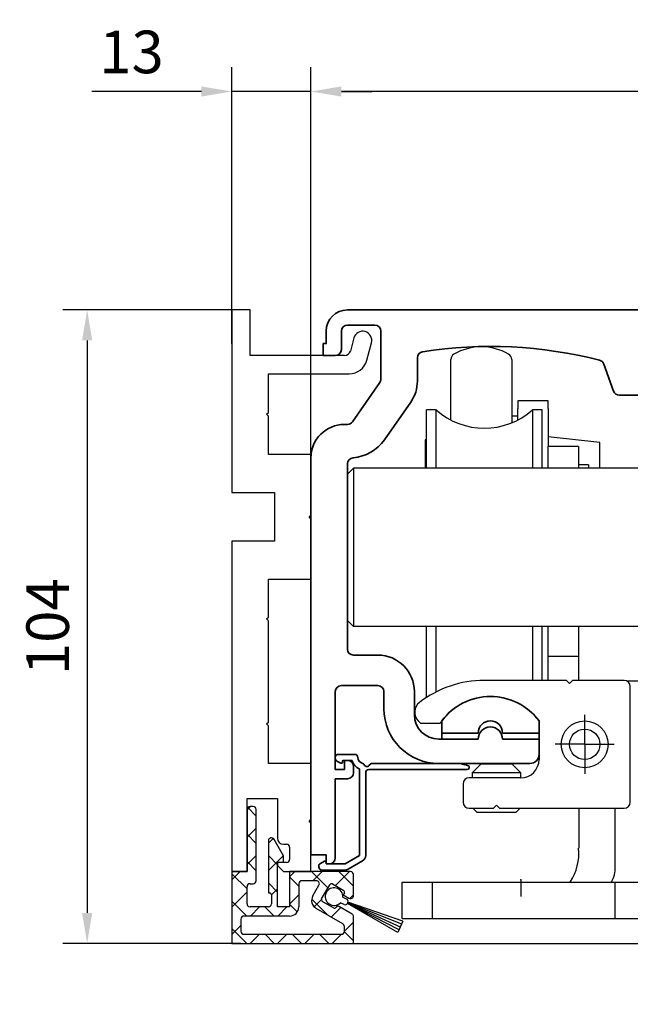
# Model space of a CAD drawing. Units: millimetres. Extents: x 4604 to 6018, y 2699 to 11403.
# Drawn here: x 4713 to 4813, y 8777 to 8939 of the extents above; entities that cross this region are included whole.
import ezdxf

# ---------------------------------------------------------------- set-up
doc = ezdxf.new("R2010")
doc.units = ezdxf.units.MM
doc.linetypes.add('XREF ANTRIEB TST Flex Green ES 200$0$MITTEX2', pattern=[4, 2.5, -0.5, 0.5, -0.5])
for name, color, linetype in [('BLOCK 050121-12-3-32 Bürstendichtung 13mm$0$050121', 251, 'Continuous'), ('BLOCK 255316 Antriebsprofil TST$0$Konstruktion', 31, 'Continuous'), ('BLOCK 325463-XX-1-20 LW Abdeckung ohne LM$0$325463', 252, 'Continuous'), ('BLOCK 325464-XX-1-20 Montageplatte$0$325464', 3, 'Continuous'), ('Konstruktion', 31, 'Continuous'), ('Mass', 7, 'Continuous'), ('XREF ANTRIEB TST Flex Green ES 200$0$03_Mittellinie', 1, 'XREF ANTRIEB TST Flex Green ES 200$0$MITTEX2'), ('XREF ANTRIEB TST Flex Green ES 200$0$10_ES200-Antrieb', 5, 'Continuous'), ('XREF ANTRIEB TST Flex Green ES 200$0$XREF ANTRIEB TST Flex Green ES 200', 5, 'Continuous')]:
    doc.layers.add(name, color=color, linetype=linetype)
doc.layers.add('XREF ANTRIEB TST Flex Green ES 200$0$01_Blockfang', color=2, linetype='Continuous', plot=False)
doc.styles.add('Bemassungstext (DORMA)', font='isocpeur.ttf')
doc.dimstyles.new('DORMA_M', dxfattribs={"dimtxt": 3.5, "dimasz": 2.5, "dimexe": 2, "dimexo": 0, "dimgap": 1.5, "dimtad": 1, "dimdec": 8, "dimtxsty": 'Bemassungstext (DORMA)', "dimcen": 0.1, "dimclrt": 256, "dimadec": 8, "dimazin": 2, "dimtfac": 1, "dimtdec": 8, "dimtmove": 0, "dimatfit": 3, "dimfxl": 1, "dimtolj": 1, "dimarcsym": 0})

# ---------------------------------------------------------------- blocks, each defined once
blk = doc.blocks.new('BLOCK 325464-XX-1-20 Montageplatte$0$325464-XX-1-20 Montageplatte')
at = {"layer": 'BLOCK 325464-XX-1-20 Montageplatte$0$325464'}
for p, q in [((0, 0), (0, -30)), ((3, 0), (0, 0)), ((3, -7.5), (3, 0)), ((20.05, -4.61), (19.48, -6.76)), ((22.17, -8.28), (22.95, -5.39)), ((18.51, -7.5), (3, -7.5)), ((6, -16.85), (6, -10.5)), ((6, -10.5), (19.28, -10.5)), ((5.7, -17.15), (6, -16.85)), ((6, -17.45), (5.7, -17.15)), ((6, -23.75), (6, -17.45)), ((13, -23.75), (6, -23.75)), ((13, -33.7), (13, -23.75)), ((0, -30), (7, -30)), ((7, -30), (7, -38)), ((12.7, -34), (13, -33.7)), ((13, -34.3), (12.7, -34)), ((13, -44.25), (13, -34.3)), ((7, -38), (0, -38)), ((0, -38), (0, -92.25)), ((6, -50.45), (6, -44.25)), ((6, -44.25), (13, -44.25)), ((5.7, -50.75), (6, -50.45)), ((6, -51.05), (5.7, -50.75)), ((6, -67.7), (6, -51.05)), ((5.7, -68), (6, -67.7)), ((6, -68.3), (5.7, -68)), ((6, -74.5), (6, -68.3)), ((13, -74.5), (6, -74.5)), ((13, -83.7), (13, -74.5)), ((2.5, -92.25), (2.5, -80.25)), ((2.5, -80.25), (7.5, -80.25)), ((7.5, -80.25), (7.5, -86.75)), ((12.7, -84), (13, -83.7)), ((13, -84.3), (12.7, -84)), ((13, -92.25), (13, -84.3)), ((8.5, -87.75), (9, -87.75)), ((9.5, -88.25), (9.5, -90.25)), ((9, -90.75), (7.5, -90.75)), ((7.5, -90.75), (7.5, -91.25)), ((7.5, -91.25), (8.5, -92.25)), ((0, -92.25), (2.5, -92.25)), ((8.5, -92.25), (13, -92.25))]:
    blk.add_line(p, q, dxfattribs=at)
for centre, radius, start, end in [((21.5, -5), 1.5, 344.9997, 164.9976), ((18.51, -6.5), 1, 270.0079, 344.9969), ((19.28, -7.5), 3, 269.9979, 345.0007), ((8.5, -86.75), 1, 180.0042, 269.9996), ((9, -88.25), 0.5, 0.0029, 89.9877), ((9, -90.25), 0.5, 269.989, 0.0067)]:
    blk.add_arc(centre, radius, start, end, dxfattribs=at)
blk = doc.blocks.new('BLOCK 325464-XX-1-20 Montageplatte')
at = {"layer": 'BLOCK 325464-XX-1-20 Montageplatte$0$325464'}
blk.add_blockref('BLOCK 325464-XX-1-20 Montageplatte$0$325464-XX-1-20 Montageplatte', (0, 0), dxfattribs=at)
blk = doc.blocks.new('BLOCK 325463-XX-1-20 LW Abdeckung ohne LM$0$325463-XX-1-20 LW Abdeckung ohne LM')
at = {"layer": 'BLOCK 325463-XX-1-20 LW Abdeckung ohne LM$0$325463'}
h = blk.add_hatch(dxfattribs=at)
h.set_pattern_fill('ANSI37', color=1)
h.paths.add_polyline_path([(0, 0), (0, -11.8), (20, -11.8), (20, -7.4, 0.267998), (19.75, -6.97), (17.32, -5.56), (17.14, -5.87, -0.414271), (16.73, -5.98), (14.87, -4.9, -0.414206), (14.76, -4.49), (16.11, -2.15, -0.414206), (16.52, -2.04), (18.38, -3.12, -0.414191), (18.49, -3.53), (18.32, -3.83), (19.25, -4.37, 0.577341), (20, -3.94), (20, -0.5, 0.414192), (19.5, 0), (9.5, 0), (9.5, -5.8), (7.5, -5.8), (7.5, 1.57), (8.5, 1.57), (8.5, 2.57), (6.93, 5.29, 0.767342), (6, 5.04), (6, -3.5), (6.2, -3.5, -0.414163), (6.5, -3.8), (6.5, -5.3, -0.414192), (6, -5.8), (3, -5.8, -0.414235), (2.5, -5.3), (2.5, -2.5, -0.414166), (3, -2), (3.5, -2, 0.414192), (4, -1.5), (4, 10.2, 0.414192), (3.5, 10.7), (3, 10.7, 0.414235), (2.5, 10.2), (2.5, 0)])
h.paths.add_polyline_path([(18.5, -9.8), (18.5, -9.02, 0.267913), (18.25, -8.58), (13.86, -6.05, -0.41422), (13.31, -4), (14.32, -2.25, 0.577344), (13.89, -1.5), (11.5, -1.5, 0.414231), (11, -2), (11, -5.8, -0.414215), (9.5, -7.3), (2, -7.3, 0.414235), (1.5, -7.8), (1.5, -9.8, 0.414204), (2, -10.3), (18, -10.3, 0.414223)], flags=16)
for p, q in [((2.5, 10.2), (2.5, 0)), ((3.5, 10.7), (3, 10.7)), ((4, -1.5), (4, 10.2)), ((6, 5.04), (6, -3.5)), ((8.5, 2.57), (6.93, 5.29)), ((8.5, 1.57), (8.5, 2.57)), ((0, 0), (0, -11.8)), ((2.5, 0), (0, 0)), ((7.5, 1.57), (8.5, 1.57)), ((7.5, -5.8), (7.5, 1.57)), ((9.5, 0), (9.5, -5.8)), ((19.5, 0), (9.5, 0)), ((13.89, -1.5), (11.5, -1.5)), ((20, -3.94), (20, -0.5)), ((2.5, -5.3), (2.5, -2.5)), ((3, -2), (3.5, -2)), ((11, -2), (11, -5.8)), ((13.31, -4), (14.32, -2.25)), ((14.76, -4.49), (16.11, -2.15)), ((16.52, -2.04), (18.38, -3.12)), ((6, -3.5), (6.2, -3.5)), ((6.5, -3.8), (6.5, -5.3)), ((18.49, -3.53), (18.32, -3.83)), ((18.32, -3.83), (19.25, -4.37)), ((6, -5.8), (3, -5.8)), ((9.5, -5.8), (7.5, -5.8)), ((18.25, -8.58), (13.86, -6.05)), ((16.73, -5.98), (14.87, -4.9)), ((17.32, -5.56), (17.14, -5.87)), ((19.75, -6.97), (17.32, -5.56)), ((1.5, -7.8), (1.5, -9.8)), ((9.5, -7.3), (2, -7.3)), ((20, -11.8), (20, -7.4)), ((18.5, -9.8), (18.5, -9.02)), ((2, -10.3), (18, -10.3)), ((0, -11.8), (20, -11.8))]:
    blk.add_line(p, q, dxfattribs=at)
for centre, radius, start, end in [((3, 10.2), 0.5, 90.0123, 179.9834), ((3.5, 10.2), 0.5, 0.0166, 89.9877), ((6.5, 5.04), 0.5, 30.0041, 179.9938), ((19.5, -0.5), 0.5, 0.0166, 89.9877), ((3.5, -1.5), 0.5, 269.989, 0.0067), ((11.5, -2), 0.5, 90.0117, 179.9849), ((13.89, -2), 0.5, 329.9961, 89.9997), ((3, -2.5), 0.5, 90.0123, 179.9971), ((16.37, -2.3), 0.3, 60.0144, 150.0128), ((18.23, -3.38), 0.3, 330.0005, 59.9969), ((6.2, -3.8), 0.3, 359.9884, 90.0017), ((14.61, -4.75), 1.5, 150.002, 239.9974), ((15.02, -4.64), 0.3, 149.9972, 240.0002), ((19.5, -3.94), 0.5, 239.9998, 359.9953), ((3, -5.3), 0.5, 179.9933, 270.011), ((6, -5.3), 0.5, 269.989, 0.0067), ((9.5, -5.8), 1.5, 269.9968, 0.0035), ((16.88, -5.72), 0.3, 240.0233, 329.9723), ((2, -7.8), 0.5, 90.0123, 179.9834), ((19.5, -7.4), 0.5, 0.0118, 59.979), ((18, -9.02), 0.5, 359.9859, 60.0064), ((2, -9.8), 0.5, 179.9981, 269.9993), ((18, -9.8), 0.5, 270.0007, 0.0019)]:
    blk.add_arc(centre, radius, start, end, dxfattribs=at)
blk = doc.blocks.new('BLOCK 325463-XX-1-20 LW Abdeckung ohne LM')
at = {"layer": 'BLOCK 325463-XX-1-20 LW Abdeckung ohne LM$0$325463'}
blk.add_blockref('BLOCK 325463-XX-1-20 LW Abdeckung ohne LM$0$325463-XX-1-20 LW Abdeckung ohne LM', (0, 0), dxfattribs=at)
blk = doc.blocks.new('BLOCK 050121-12-3-32 Bürstendichtung 13mm$0$050121-12-3-32 Bürstendichtung 13mm')
at = {"layer": 'BLOCK 050121-12-3-32 Bürstendichtung 13mm$0$050121'}
for p, q in [((-0.5, -2.05), (-0.5, -1.36)), ((0.5, -1.36), (0.5, -2.05)), ((-1.01, -11.95), (-0.1, -2.45)), ((-0.05, -2.45), (-0.51, -11.95)), ((-0.1, -2.45), (0.1, -2.45)), ((0, -2.45), (0, -11.95)), ((0.05, -2.45), (0.51, -11.95)), ((1.01, -11.95), (0.1, -2.45)), ((1.01, -11.95), (-1.01, -11.95))]:
    blk.add_line(p, q, dxfattribs=at)
for centre, radius, start, end in [((0, 0), 1.45, 290.1716, 249.8284), ((-0.1, -2.05), 0.4, 180.0062, 269.9949), ((0.1, -2.05), 0.4, 269.9978, 0.0011)]:
    blk.add_arc(centre, radius, start, end, dxfattribs=at)
blk = doc.blocks.new('BLOCK 050121-12-3-32 Bürstendichtung 13mm')
at = {"layer": 'BLOCK 050121-12-3-32 Bürstendichtung 13mm$0$050121', "color": 9}
blk.add_blockref('BLOCK 050121-12-3-32 Bürstendichtung 13mm$0$050121-12-3-32 Bürstendichtung 13mm', (0, 0), dxfattribs=at)
blk = doc.blocks.new('XREF Green HP Montageplatte')
blk.add_point((0, 0))
blk.add_point((0, 0))
for name, p in [('BLOCK 325464-XX-1-20 Montageplatte', (-15.5, 5.5)), ('BLOCK 325463-XX-1-20 LW Abdeckung ohne LM', (-15.5, -86.75))]:
    blk.add_blockref(name, p)
at = {"rotation": 65.50255929520605}
blk.add_blockref('BLOCK 050121-12-3-32 Bürstendichtung 13mm', (1.3, -90.86), dxfattribs=at)
blk = doc.blocks.new('*D259')
at = {"layer": 'Mass', "color": 0, "lineweight": -2, "transparency": 16777216}
for p, q in [((4760.81, 8867.77), (4760.81, 8931.39)), ((5012.3, 8885.52), (5012.3, 8931.39)), ((5007.3, 8927.39), (4765.81, 8927.39))]:
    blk.add_line(p, q, dxfattribs=at)
at = {"layer": 'Mass', "color": 0, "transparency": 16777216}
for points in [[(4765.81, 8928.22), (4765.81, 8926.56), (4760.81, 8927.39)], [(5007.3, 8928.22), (5007.3, 8926.56), (5012.3, 8927.39)]]:
    blk.add_solid(points, dxfattribs=at)
at = {"layer": 'Mass', "transparency": 16777216, "insert": (4886.56, 8934.59), "char_height": 7, "attachment_point": 5, "style": 'Bemassungstext (DORMA)'}
blk.add_mtext('\\A1;251,5', dxfattribs=at)
blk = doc.blocks.new('*D260')
at = {"layer": 'Mass', "color": 0, "lineweight": -2, "transparency": 16777216}
for p, q in [((4747.81, 8885.95), (4747.81, 8931.39)), ((4760.81, 8866.01), (4760.81, 8931.39)), ((4742.81, 8927.39), (4724.81, 8927.39)), ((4760.81, 8927.39), (4747.81, 8927.39)), ((4765.81, 8927.39), (4770.81, 8927.39))]:
    blk.add_line(p, q, dxfattribs=at)
at = {"layer": 'Mass', "color": 0, "transparency": 16777216}
for points in [[(4742.81, 8928.22), (4742.81, 8926.56), (4747.81, 8927.39)], [(4765.81, 8928.22), (4765.81, 8926.56), (4760.81, 8927.39)]]:
    blk.add_solid(points, dxfattribs=at)
at = {"layer": 'Mass', "transparency": 16777216, "insert": (4731.31, 8933.89), "char_height": 7, "attachment_point": 5, "style": 'Bemassungstext (DORMA)'}
blk.add_mtext('\\A1;13', dxfattribs=at)
blk = doc.blocks.new('BLOCK 255316 Antriebsprofil TST$0$255316 Antriebsprofil')
at = {"color": 5, "linetype": 'Continuous', "lineweight": 35}
for p, q in [((85.5, 7.5), (4, 7.5)), ((4, 5), (8.5, 5)), ((0.5, 4), (0.5, 2)), ((3, 1), (3, 4)), ((9.5, 4), (9.5, -3.87)), ((0.5, 2), (0, 2)), ((0, 2), (0, 0)), ((0, 0), (2, 0)), ((15.5, -4.19), (15.5, -0.36)), ((46.14, -1.4), (47.76, -5.84)), ((9.32, -4.45), (4.82, -10.87)), ((10.08, -13.82), (14.41, -7.63)), ((48.7, -6.5), (54.5, -6.5)), ((4, -11.3), (3.5, -11.3)), ((-2, -16.8), (-2, -82)), ((4, -48.2), (4, -17.78)), ((9, -49.2), (5, -49.2)), ((3, -54.2), (9, -54.2)), ((2, -68), (2, -55.2)), ((10, -55.2), (10, -58)), ((15, -59), (15, -55.2)), ((25.5, -63), (19, -63)), ((35.5, -63), (29.5, -63)), ((35.5, -65.5), (35.5, -63)), ((4, -66.5), (3.5, -66.5)), ((3.5, -66.5), (3.5, -68)), ((5, -68.5), (5, -67.5)), ((19, -67), (34, -67)), ((3.5, -68), (2, -68)), ((2, -82.5), (2, -69.5)), ((2, -69.5), (4, -69.5)), ((-2, -82), (0.5, -82)), ((0.5, -82), (0.5, -83.5)), ((0.5, -83.5), (1, -83.5))]:
    blk.add_line(p, q, dxfattribs=at)
for centre, radius, start, end in [((4, 4), 3.5, 90, 180), ((4, 4), 1, 90, 180), ((8.5, 4), 1, 0, 90), ((2, 1), 1, 270, 0), ((16.5, -0.36), 1, 98.9127, 180), ((27.5, -70.5), 72, 75.5605, 98.9127), ((45.2, -1.74), 1, 20, 75.5605), ((8.5, -3.87), 1, 325, 0), ((9.5, -4.19), 6, 325, 0), ((48.7, -5.5), 1, 200, 270), ((3.5, -16.8), 5.5, 90, 180), ((4, -10.3), 1, 270, 325), ((4.34, -9.81), 7, 274.7023, 325), ((5, -17.78), 1, 94.7023, 180), ((5, -48.2), 1, 180, 270), ((9, -55.2), 6, 0, 90), ((3, -55.2), 1, 90, 180), ((9, -55.2), 1, 360, 90), ((19, -58), 9, 180, 270), ((19, -59), 4, 180, 270), ((27.5, -63), 2, 0, 180), ((34, -65.5), 1.5, 270, 0), ((4, -67.5), 1, 0, 90), ((4, -68.5), 1, 270, 0), ((1, -82.5), 1, 270, 0)]:
    blk.add_arc(centre, radius, start, end, dxfattribs=at)
blk = doc.blocks.new('BLOCK 255316 Antriebsprofil TST$0$18409101120 Daemmlage')
at = {"color": 5, "linetype": 'Continuous', "lineweight": 35}
for p, q in [((-8, -1), (-8, -2)), ((-2, -1), (-8, -1)), ((8, -1), (2, -1)), ((8, -2), (8, -1)), ((-8, -2), (-2, -2)), ((2, -2), (8, -2))]:
    blk.add_line(p, q, dxfattribs=at)
for centre in [(0, -1), (0, -2)]:
    blk.add_arc(centre, 2, 0, 180, dxfattribs=at)
blk = doc.blocks.new('BLOCK 255316 Antriebsprofil TST$0$17515100120 Laufprofil')
at = {"color": 5, "linetype": 'Continuous', "lineweight": 35}
for p, q in [((-8, 0), (-8, -2)), ((8, -2), (8, 0)), ((-8, -2), (-2, -2)), ((2, -2), (8, -2))]:
    blk.add_line(p, q, dxfattribs=at)
for centre, radius, start, end in [((0, -6), 10, 36.8699, 143.1301), ((0, -2), 2, 0, 180)]:
    blk.add_arc(centre, radius, start, end, dxfattribs=at)
blk = doc.blocks.new('BLOCK 255316 Antriebsprofil TST$0$255060-01-1-20_LS-Abdeckung')
at = {"color": 5, "linetype": 'Continuous', "lineweight": 35}
for p, q in [((4.7, 18), (2, 18)), ((1.5, 17.5), (1.5, 17.34)), ((1.77, 16.9), (2.41, 16.56)), ((2.7, 16.73), (2.7, 16.9)), ((2.8, 17), (4.19, 17)), ((21.99, 16.5), (7.44, 16.5)), ((23.43, 16.12), (22.01, 16.5)), ((5.5, 15.56), (5.5, 1.39)), ((6.5, 1.39), (6.5, 15)), ((7, 15.5), (23.2, 15.5)), ((23.5, 15.8), (23.5, 16.02)), ((-0.29, 0.44), (-0.93, 0.1)), ((0, 0.1), (0, 0.27)), ((3.1, 0), (0.1, 0)), ((5.5, 1.39), (3.1, 0)), ((3.6, -0.87), (6, 0.52)), ((-1.2, -0.34), (-1.2, -0.5)), ((-0.7, -1), (3.1, -1))]:
    blk.add_line(p, q, dxfattribs=at)
for centre, radius, start, end in [((2, 17.5), 0.5, 90, 180), ((4.7, 17.5), 0.5, 0, 90), ((2, 17.34), 0.5, 180, 242), ((2.5, 16.73), 0.2, 242, 0), ((2.8, 16.9), 0.1, 90, 180), ((4.19, 16.9), 0.1, 16.6015, 90), ((6.2, 17.5), 2, 196.6015, 247.6073), ((6.2, 17.5), 1, 180, 258.8651), ((5.95, 16.22), 0.3, 20.1458, 78.8651), ((6.7, 16.5), 0.5, 200.1458, 337.9757), ((7.44, 16.2), 0.3, 90, 157.9757), ((21.99, 16.4), 0.1, 75, 90), ((5.4, 15.56), 0.1, 0, 67.6073), ((7, 15), 0.5, 90, 180), ((23.2, 15.8), 0.3, 270, 0), ((23.4, 16.02), 0.1, 0, 75), ((-0.7, -0.34), 0.5, 118, 180), ((-0.2, 0.27), 0.2, 0, 118), ((0.1, 0.1), 0.1, 180, 270), ((5.5, 1.39), 1, 300, 0), ((-0.7, -0.5), 0.5, 180, 270), ((3.1, 0), 1, 270, 300)]:
    blk.add_arc(centre, radius, start, end, dxfattribs=at)
blk = doc.blocks.new('BLOCK 255316 Antriebsprofil TST')
for name, p in [('BLOCK 255316 Antriebsprofil TST$0$17515100120 Laufprofil', (27.5, -60)), ('BLOCK 255316 Antriebsprofil TST$0$18409101120 Daemmlage', (27.5, -61)), ('BLOCK 255316 Antriebsprofil TST$0$255060-01-1-20_LS-Abdeckung', (0.5, -83.5))]:
    blk.add_blockref(name, p)
at = {"layer": 'BLOCK 255316 Antriebsprofil TST$0$Konstruktion'}
blk.add_blockref('BLOCK 255316 Antriebsprofil TST$0$255316 Antriebsprofil', (0, 0), dxfattribs=at)
blk = doc.blocks.new('XREF ANTRIEB TST Flex Green ES 200$0$XREF ANTRIEB TST Flex Green ES 200')
at = {"layer": 'XREF ANTRIEB TST Flex Green ES 200$0$01_Blockfang'}
blk.add_point((32.5, -86.1), dxfattribs=at)
at = {"layer": 'XREF ANTRIEB TST Flex Green ES 200$0$03_Mittellinie', "color": 1, "linetype": 'Continuous'}
for p, q in [((43, -63.85), (43, -59)), ((43, -63.85), (38.15, -63.85)), ((43, -63.85), (47.85, -63.85)), ((43, -63.85), (43, -63.85)), ((43, -63.85), (43, -63.85)), ((43, -63.85), (43, -68.7)), ((32.5, -86.1), (32.5, -88.83))]:
    blk.add_line(p, q, dxfattribs=at)
at = {"layer": 'XREF ANTRIEB TST Flex Green ES 200$0$10_ES200-Antrieb'}
for p, q in [((21, -10.53), (21, -0.65)), ((31, -0.65), (31, -11.03)), ((37, -7.43), (32, -7.43)), ((32, -7.43), (32, -8.67)), ((37, -8.67), (37, -7.43)), ((17, -18.5), (17, -8.92)), ((18.56, -8.92), (17, -8.92)), ((18.56, -18.5), (18.56, -8.92)), ((32, -10.54), (32, -8.67)), ((34.44, -8.92), (34.44, -18.5)), ((36, -8.92), (34.44, -8.92)), ((36, -18.5), (36, -8.92)), ((37, -8.67), (37, -14.92)), ((31, -9.92), (32, -9.92)), ((17, -13.72), (16.8, -13.92)), ((16.8, -13.92), (16.8, -18.5)), ((45.5, -14.3), (37, -13.35)), ((45.5, -18.5), (45.5, -14.3)), ((42, -14.92), (37, -14.92)), ((37, -16.92), (37, -14.92)), ((42, -14.92), (42, -16.92)), ((37, -18.5), (37, -16.92)), ((42, -16.92), (42, -18.5)), ((5, -18.5), (4, -19.5)), ((5, -18.5), (5, -44.5)), ((76, -18.5), (5, -18.5)), ((43.6, -17.92), (42, -17.92)), ((43.6, -17.92), (43.6, -18.5)), ((4, -43.5), (4, -19.5)), ((5, -44.5), (4, -43.5)), ((76, -44.5), (5, -44.5)), ((17, -56.16), (17, -44.5)), ((18.56, -55.29), (18.56, -44.5)), ((34.44, -44.5), (34.44, -53.35)), ((36, -53.35), (36, -44.5)), ((37, -49.42), (37, -44.5)), ((42, -44.5), (42, -47.42)), ((42, -47.42), (42, -49.42)), ((37, -53.36), (37, -49.42)), ((42, -49.42), (37, -49.42)), ((42, -49.42), (42, -53.36)), ((40, -53.35), (26.5, -53.35)), ((40.5, -53.85), (40, -53.35)), ((41, -53.35), (40.5, -53.85)), ((49.5, -53.35), (41, -53.35)), ((49.86, -53.42), (54.5, -53.42)), ((50.5, -69.35), (50.5, -54.35)), ((15.63, -59.99), (16, -60.35)), ((16, -60.35), (19.25, -60.35)), ((35.5, -61.89), (35.5, -63)), ((35.5, -63), (35.5, -65.5)), ((35.5, -65.5), (35.5, -66.35)), ((26, -67.05), (24.5, -68.55)), ((26, -67.05), (31, -67.05)), ((32.5, -68.55), (31, -67.05)), ((32.5, -69.35), (24, -69.35)), ((32.5, -68.55), (24.5, -68.55)), ((24.5, -68.55), (24.5, -69.35)), ((32.5, -69.35), (32.5, -68.55)), ((50.5, -73.35), (50.5, -69.35)), ((23, -70.35), (23, -73.35)), ((24, -74.35), (28, -74.35)), ((24.6, -74.35), (25.3, -75.05)), ((28, -74.35), (28.5, -73.85)), ((28.5, -73.85), (29, -74.35)), ((29, -74.35), (49.5, -74.35)), ((31.7, -75.05), (32.4, -74.35)), ((42, -74.36), (42, -74.36)), ((42.01, -74.3), (42.01, -80.9)), ((48.01, -83.96), (48.01, -74.35)), ((31.7, -75.05), (25.3, -75.05)), ((18, -92.5), (18, -86.5)), ((48, -92.5), (48, -86.5))]:
    blk.add_line(p, q, dxfattribs=at)
for points in [[(32, -8.43), (32, -8.43), (32, -8.43), (32, -8.43), (32, -8.43), (32, -8.43), (32, -8.43), (32, -8.43), (32, -8.43), (32, -8.43), (32, -8.43), (32, -8.43), (32, -8.43), (32, -8.43), (32, -8.43), (32, -8.43), (32, -8.43), (32, -8.43), (32, -8.43)], [(17, -60.72), (17, -60.72), (17, -60.72), (17, -60.72), (17, -60.72), (17, -60.72), (17, -60.72), (17, -60.72), (17, -60.72), (17, -60.72), (17, -60.72), (17, -60.72), (17, -60.72), (17, -60.72), (17, -60.72), (17, -60.72), (17, -60.72), (17, -60.72), (17, -60.72)], [(43, -92.5), (13, -92.5), (13, -86.5), (41, -86.5)], [(41, -86.5), (53, -86.5), (53, -92.5), (41, -92.5)]]:
    blk.add_lwpolyline(points, dxfattribs=at)
blk.add_lwpolyline([(16.8, -14.93), (16.8, -14.93), (16.8, -14.93), (16.8, -14.93), (16.8, -14.93), (16.8, -14.93, 0), (16.8, -14.93), (16.8, -14.93), (16.8, -14.93), (16.8, -14.93), (16.8, -14.93), (16.8, -14.93), (16.8, -14.93), (16.8, -14.93), (16.8, -14.93), (16.8, -14.93), (16.8, -14.93), (16.8, -14.93), (16.8, -14.93)], format="xyb", dxfattribs=at)
for radius in [3.85, 2.5]:
    blk.add_circle((43, -63.85), radius, dxfattribs=at)
for centre, radius, start, end in [((22, -0.65), 1, 120, 180), ((26, -7.57), 9, 60, 120), ((30, -0.65), 1, 0, 60), ((26.5, 0.08), 12, 228.5904, 311.4096), ((26.5, -70.85), 17.5, 90, 127.5863), ((49.5, -54.35), 1, 0, 90), ((27.5, -66), 10, 36.87, 145.6307), ((17.05, -58.57), 2, 127.5863, 225), ((9.78, -60.94), 25.74, 357.8793, 2.0959), ((32.5, -66.35), 3, 270, 0), ((24, -70.35), 1, 90, 180), ((24, -73.35), 1, 180, 270), ((49.5, -73.35), 1, 270, 0), ((33.05, -81.66), 8.99, 327.4495, 4.8509), ((43.52, -84.19), 4.5, 329.0887, 2.9754)]:
    blk.add_arc(centre, radius, start, end, dxfattribs=at)
blk.add_blockref('BLOCK 255316 Antriebsprofil TST', (0, 0))
blk = doc.blocks.new('XREF ANTRIEB TST Flex Green ES 200')
at = {"layer": 'XREF ANTRIEB TST Flex Green ES 200$0$XREF ANTRIEB TST Flex Green ES 200'}
blk.add_blockref('XREF ANTRIEB TST Flex Green ES 200$0$XREF ANTRIEB TST Flex Green ES 200', (-0.5, -2), dxfattribs=at)
blk = doc.blocks.new('*D262')
at = {"layer": 'Mass', "color": 0, "lineweight": -2, "transparency": 16777216}
for p, q in [((4749.31, 8891.52), (4720.03, 8891.52)), ((4724.03, 8886.52), (4724.03, 8792.47)), ((4749.31, 8787.47), (4720.03, 8787.47))]:
    blk.add_line(p, q, dxfattribs=at)
at = {"layer": 'Mass', "color": 0, "transparency": 16777216}
for points in [[(4723.19, 8886.52), (4724.86, 8886.52), (4724.03, 8891.52)], [(4723.19, 8792.47), (4724.86, 8792.47), (4724.03, 8787.47)]]:
    blk.add_solid(points, dxfattribs=at)
at = {"layer": 'Mass', "transparency": 16777216, "insert": (4717.53, 8839.49), "char_height": 7, "attachment_point": 5, "rotation": 90, "style": 'Bemassungstext (DORMA)'}
blk.add_mtext('\\A1;104', dxfattribs=at)
blk = doc.blocks.new('*D271')
at = {"layer": 'Mass', "color": 0, "lineweight": -2, "transparency": 16777216}
for p, q in [((4920.46, 8796.82), (4920.46, 8812.23)), ((4905.97, 8791.82), (4924.46, 8791.82)), ((4920.46, 8787.47), (4920.46, 8791.82)), ((4767.81, 8787.47), (4924.46, 8787.47)), ((4920.46, 8782.47), (4920.46, 8777.47))]:
    blk.add_line(p, q, dxfattribs=at)
at = {"layer": 'Mass', "color": 0, "transparency": 16777216}
for points in [[(4919.63, 8796.82), (4921.29, 8796.82), (4920.46, 8791.82)], [(4919.63, 8782.47), (4921.29, 8782.47), (4920.46, 8787.47)]]:
    blk.add_solid(points, dxfattribs=at)
at = {"layer": 'Mass', "transparency": 16777216, "insert": (4913.96, 8807.13), "char_height": 7, "attachment_point": 5, "rotation": 90, "style": 'Bemassungstext (DORMA)'}
blk.add_mtext('\\A1;4', dxfattribs=at)

msp = doc.modelspace()

# ---------------------------------------------------------------- block references
msp.add_blockref('XREF Green HP Montageplatte', (4763.31380964, 8886.0182124))
at = {"layer": 'Konstruktion'}
msp.add_blockref('XREF ANTRIEB TST Flex Green ES 200', (4763.31380964, 8886.0182124), dxfattribs=at)

# ---------------------------------------------------------------- dimensions: what is measured, and where the dimension line sits
at = {"layer": 'Mass'}
dim = msp.add_linear_dim(base=(4747.8138142, 8927.38962406), p1=(4760.81381074, 8866.01198818), p2=(4747.8138142, 8885.94876799), dimstyle='DORMA_M', override={"dimdec": 0}, dxfattribs=at)
dim.commit()
dim.dimension.update_dxf_attribs({"geometry": '*D260', "text_midpoint": (4731.3138142, 8933.88962406)})
dim = msp.add_linear_dim(base=(4760.81381074, 8927.38962406), p1=(5012.29670983, 8885.52474784), p2=(4760.81381074, 8867.76835051), dimstyle='DORMA_M', override={"dimdec": 1}, dxfattribs=at)
dim.commit()
dim.dimension.update_dxf_attribs({"geometry": '*D259', "text_midpoint": (4886.56379558, 8927.38962406), "dimtype": 160})
for base, p1, p2, picture, middle in [((4724.02743663, 8787.46825781), (4749.31381351, 8891.51829805), (4749.31381351, 8787.46825781), '*D262', (4724.02743663, 8839.49327793)), ((4920.46093788, 8791.81820771), (4767.81381002, 8787.46825781), (4905.96533282, 8791.81820771), '*D271', (4920.46093788, 8807.12577886))]:
    dim = msp.add_linear_dim(base=base, p1=p1, p2=p2, angle=90, dimstyle='DORMA_M', override={"dimdec": 0}, dxfattribs=at)
    dim.commit()
    dim.dimension.update_dxf_attribs({"geometry": picture, "text_midpoint": middle, "dimtype": 160})

doc.saveas('drawing.dxf')
